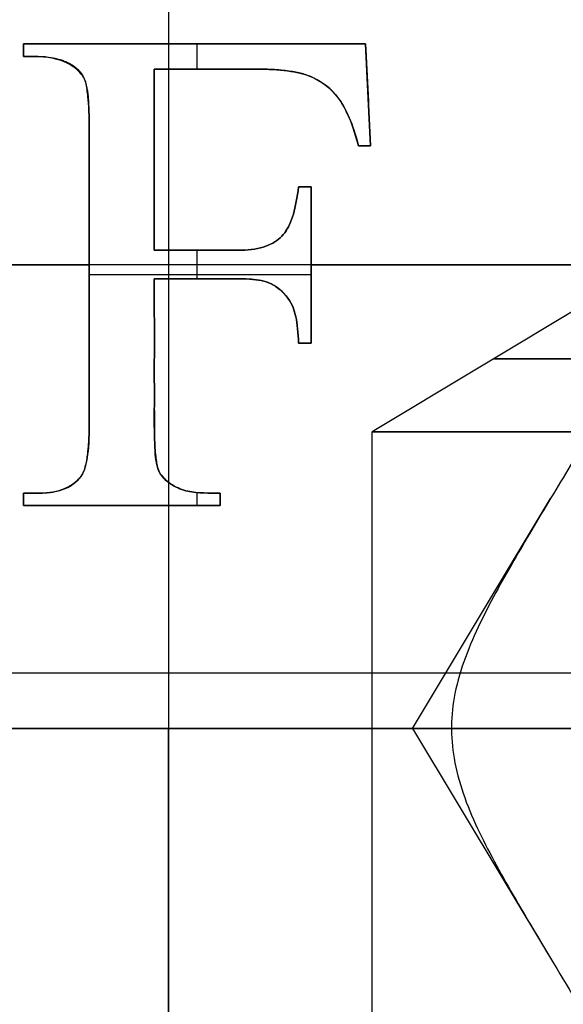
# Model space of a CAD drawing. Units: millimetres. Extents: x -195 to 74, y -92 to 81.
# Drawn here: x -2 to 5, y 56 to 69 of the extents above; entities that cross this region are included whole.
import ezdxf

# ---------------------------------------------------------------- set-up
doc = ezdxf.new("R2010")
doc.units = ezdxf.units.MM
doc.header["$MEASUREMENT"] = 0
doc.layers.add('Predefinito', color=7, linetype='Continuous', true_color=0x000000)

# ---------------------------------------------------------------- blocks, each defined once
blk = doc.blocks.new('10CI01260YY_00')
at = {"layer": 'Predefinito'}
for p, q in [((0, 68.5, 15.2), (0, 65.231, 15.2)), ((0, 68.5, -15.2), (0, 30.925, -15.2)), ((-1.956, 65.231, 15.074), (-1.956, 65.231, 16)), ((-1.956, 65.06, 15.074), (-1.956, 65.231, 15.074)), ((-1.956, 65.231, 16), (-1.956, 65.06, 16)), ((2.658, 65.231, 16), (-1.956, 65.231, 16)), ((-1.956, 65.06, 15.537), (-1.956, 65.231, 15.537)), ((-1.956, 65.231, 15.483), (2.658, 65.231, 15.483)), ((0.351, 65.231, 16), (0.351, 65.231, 15.196)), ((0.385, 64.89, 16), (0.385, 65.231, 16)), ((2.658, 65.231, 14.966), (2.658, 65.231, 16)), ((2.726, 63.855, 16), (2.658, 65.231, 16)), ((2.658, 65.231, 15.477), (2.726, 63.855, 15.477)), ((-1.956, 65.145, 16), (-1.956, 65.145, 15.074)), ((-1.956, 65.06, 15.074), (-1.956, 65.06, 16)), ((-1.511, 65.028, 15.126), (-1.511, 65.028, 16)), ((-1.304, 64.94, 15.145), (-1.304, 64.94, 16)), ((-0.191, 64.89, 15.199), (-0.191, 64.89, 16)), ((-0.191, 64.89, 15.199), (-0.191, 62.449, 15.199)), ((-0.191, 62.449, 16), (-0.191, 64.89, 16)), ((-0.191, 62.449, 15.599), (-0.191, 64.89, 15.599)), ((0, 64.89, 15.2), (0, 62.449, 15.2)), ((0.635, 64.89, 15.188), (0.635, 64.89, 16)), ((1.048, 64.89, 15.163), (1.048, 64.89, 16)), ((1.151, 64.89, 15.155), (1.151, 64.89, 16)), ((1.275, 64.889, 15.146), (1.275, 64.889, 16)), ((1.516, 64.876, 15.124), (1.516, 64.876, 16)), ((1.717, 64.848, 15.103), (1.717, 64.848, 16)), ((1.877, 64.805, 15.084), (1.877, 64.805, 16)), ((-1.146, 64.783, 15.156), (-1.146, 64.783, 16)), ((-1.101, 64.636, 15.162), (-1.101, 64.636, 16)), ((2.212, 64.593, 15.038), (2.212, 64.593, 16)), ((2.692, 64.543, 14.96), (2.692, 64.543, 16)), ((-1.077, 64.421, 15.163), (-1.077, 64.421, 16)), ((2.328, 64.447, 15.02), (2.328, 64.447, 16)), ((-1.071, 64.283, 15.163), (-1.071, 64.283, 16)), ((2.414, 64.289, 15.006), (2.414, 64.289, 16)), ((-1.069, 64.126, 15.163), (-1.069, 64.126, 16)), ((-1.069, 64.015, 15.162), (-1.069, 64.015, 16)), ((-1.069, 63.903, 15.162), (-1.069, 63.903, 16)), ((2.564, 63.855, 14.982), (2.564, 63.855, 16)), ((2.564, 63.855, 16), (2.726, 63.855, 16)), ((2.564, 63.855, 15.477), (2.726, 63.855, 15.477)), ((2.645, 63.855, 14.968), (2.645, 63.855, 16)), ((2.726, 63.855, 16), (2.726, 63.855, 14.954)), ((-0.191, 63.669, 15.199), (-0.191, 63.669, 16)), ((-1.069, 63.456, 15.162), (-1.069, 63.456, 16)), ((1.754, 63.304, 15.098), (1.754, 63.304, 16)), ((1.924, 63.304, 16), (1.754, 63.304, 16)), ((1.754, 63.304, 15.539), (1.924, 63.304, 15.539)), ((1.839, 63.304, 16), (1.839, 63.304, 15.088)), ((1.924, 63.304, 15.078), (1.924, 63.304, 16)), ((1.924, 63.304, 15.078), (1.924, 61.194, 15.078)), ((1.924, 61.194, 16), (1.924, 63.304, 16)), ((1.924, 61.194, 15.539), (1.924, 63.304, 15.539)), ((-1.069, 63.009, 15.162), (-1.069, 63.009, 16)), ((1.568, 62.683, 15.119), (1.568, 62.683, 16)), ((-0.191, 62.449, 15.199), (-0.191, 62.449, 16)), ((0.385, 62.063, 16), (0.385, 62.449, 16)), ((0.43, 62.449, 15.194), (0.43, 62.449, 16)), ((0.74, 62.449, 15.182), (0.74, 62.449, 16)), ((0.895, 62.449, 15.173), (0.895, 62.449, 16)), ((1.074, 62.454, 15.162), (1.074, 62.454, 16)), ((1.378, 62.53, 15.138), (1.378, 62.53, 16)), ((1.924, 62.249, 15.078), (1.924, 62.249, 16)), ((6.5, 62.253, -3.5), (2.75, 60, -3.5)), ((1.924, 62.117, 16), (-1.069, 62.117, 16)), ((-1.069, 62.115, 15.162), (-1.069, 62.115, 16)), ((-0.191, 62.063, 15.199), (-0.191, 62.063, 16)), ((0, 62.064, 15.2), (0, 59.316, 15.2)), ((0.439, 62.063, 15.194), (0.439, 62.063, 16)), ((0.753, 62.063, 15.182), (0.753, 62.063, 16)), ((0.911, 62.063, 15.172), (0.911, 62.063, 16)), ((1.095, 62.058, 15.161), (1.095, 62.058, 16)), ((1.384, 61.994, 15.137), (1.384, 61.994, 16)), ((1.611, 61.802, 15.114), (1.611, 61.802, 16)), ((1.681, 61.677, 15.107), (1.681, 61.677, 16)), ((1.719, 61.549, 15.102), (1.719, 61.549, 16)), ((-1.069, 61.221, 15.162), (-1.069, 61.221, 16)), ((-0.191, 61.182, 15.199), (-0.191, 61.182, 16)), ((1.754, 61.194, 15.098), (1.754, 61.194, 16)), ((1.754, 61.194, 16), (1.924, 61.194, 16)), ((1.754, 61.194, 15.539), (1.924, 61.194, 15.539)), ((1.839, 61.194, 15.088), (1.839, 61.194, 16)), ((1.924, 61.194, 15.078), (1.924, 61.194, 16)), ((-1.069, 60.774, 15.162), (-1.069, 60.774, 16)), ((-0.191, 60.741, 15.199), (-0.191, 60.741, 16)), ((-1.069, 60.327, 15.162), (-1.069, 60.327, 16)), ((-0.191, 60.3, 15.199), (-0.191, 60.3, 16)), ((-1.069, 60.215, 15.162), (-1.069, 60.215, 16)), ((-1.069, 60.103, 15.162), (-1.069, 60.103, 16)), ((-0.191, 60.069, 15.199), (-0.191, 60.069, 16)), ((-1.071, 59.941, 15.162), (-1.071, 59.941, 16)), ((2.75, 0, -3.5), (2.75, 60, -3.5)), ((-1.079, 59.797, 15.162), (-1.079, 59.797, 16)), ((-0.182, 59.785, 15.2), (-0.182, 59.785, 16)), ((-1.112, 59.57, 15.16), (-1.112, 59.57, 16)), ((-0.16, 59.58, 15.2), (-0.16, 59.58, 16)), ((-1.215, 59.357, 15.151), (-1.215, 59.357, 16)), ((-1.165, 59.421, 15.155), (-1.165, 59.421, 16)), ((-0.11, 59.434, 15.2), (-0.11, 59.434, 16)), ((-1.291, 59.291, 15.144), (-1.291, 59.291, 16)), ((0.054, 59.283, 15.199), (0.054, 59.283, 16)), ((-1.956, 59.174, 15.074), (-1.956, 59.174, 16)), ((-1.956, 59.004, 15.074), (-1.956, 59.174, 15.074)), ((-1.956, 59.174, 16), (-1.956, 59.004, 16)), ((-1.956, 59.004, 15.537), (-1.956, 59.174, 15.537)), ((-1.956, 59.089, 16), (-1.956, 59.089, 15.074)), ((-1.73, 59.174, 15.101), (-1.73, 59.174, 16)), ((-1.483, 59.204, 15.126), (-1.483, 59.204, 16)), ((0.261, 59.199, 15.196), (0.261, 59.199, 16)), ((0.385, 59.004, 16), (0.385, 59.178, 16)), ((0.696, 59.174, 15.184), (0.696, 59.174, 16)), ((0.696, 59.174, 15.184), (0.696, 59.004, 15.184)), ((0.696, 59.004, 16), (0.696, 59.174, 16)), ((0.696, 59.004, 15.592), (0.696, 59.174, 15.592)), ((0.696, 59.089, 15.184), (0.696, 59.089, 16)), ((3.292, 56), (5.153, 59.098)), ((-1.956, 59.004, 15.074), (-1.956, 59.004, 16)), ((-1.956, 59.004, 16), (0.696, 59.004, 16)), ((-1.956, 59.004, 15.537), (0.696, 59.004, 15.537)), ((-0.63, 59.004, 15.187), (-0.63, 59.004, 16)), ((0, 59.004, 15.2), (0, 30.925, 15.2)), ((0.696, 59.004, 15.184), (0.696, 59.004, 16)), ((3.292, 56), (5.153, 52.902)), ((3.292, 56), (3.818, 56, -0.875)), ((3.292, 56), (9, 56, 9.5))]:
    blk.add_line(p, q, dxfattribs=at)
at = {"layer": 'Predefinito', "extrusion": (6.15643e-15, 1, -1.44063e-16)}
blk.add_arc((0, 0, 65.231), 15.2, 82.6081, 100.0729, dxfattribs=at)
at = {"layer": 'Predefinito', "extrusion": (-2.81671e-12, 1, -1.59392e-11)}
blk.add_arc((0, 0, 63.855), 15.2, 99.713, 100.3303, dxfattribs=at)
at = {"layer": 'Predefinito', "extrusion": (3.55416e-12, 1, 2.91647e-11)}
for centre in [(0, 0, 63.304), (0, 0, 61.194)]:
    blk.add_arc(centre, 15.2, 96.6249, 97.2713, dxfattribs=at)
at = {"layer": 'Predefinito', "extrusion": (0, 1, 0)}
for start, end in [(236.9886, 0), (0, 87.3062)]:
    blk.add_arc((-6.5, -3.5, 60.984), 2.112, start, end, dxfattribs=at)
at = {"layer": 'Predefinito', "extrusion": (4.82171e-15, 1, 1.42751e-31)}
blk.add_arc((-6.5, -3.5, 60), 3.75, 0, 77.6394, dxfattribs=at)
at = {"layer": 'Predefinito', "extrusion": (2.21979e-15, 1, -6.97614e-16)}
blk.add_arc((-6.5, -3.5, 60), 3.75, 245.02, 360, dxfattribs=at)
at = {"layer": 'Predefinito', "extrusion": (5.08951e-15, 1, -1.22301e-13)}
blk.add_arc((0, 0, 59.004), 15.2, 82.6081, 92.626, dxfattribs=at)
at = {"layer": 'Predefinito'}
blk.add_open_spline([(2.658, 65.231, 14.966), (2.681, 64.772, 14.962), (2.703, 64.314, 14.958), (2.726, 63.855, 14.954)], degree=3, dxfattribs=at)
for points, knots in [([(-1.956, 59.174, 15.534), (-1.881, 59.174, 15.534), (-1.74, 59.168, 15.534), (-1.467, 59.194, 15.534), (-1.317, 59.265, 15.534), (-1.21, 59.358, 15.534), (-1.146, 59.442, 15.534), (-1.111, 59.552, 15.534), (-1.081, 59.749, 15.534), (-1.07, 59.933, 15.534), (-1.068, 60.119, 15.534), (-1.069, 60.211, 15.534), (-1.068, 60.443, 15.534), (-1.069, 60.772, 15.534), (-1.069, 61.371, 15.534), (-1.069, 62.115, 15.534), (-1.069, 62.859, 15.534), (-1.069, 63.457, 15.534), (-1.068, 63.787, 15.534), (-1.069, 64.018, 15.534), (-1.068, 64.112, 15.534), (-1.07, 64.291, 15.534), (-1.078, 64.468, 15.534), (-1.103, 64.654, 15.534), (-1.119, 64.772, 15.534), (-1.299, 64.957, 15.534), (-1.58, 65.065, 15.534), (-1.806, 65.06, 15.534), (-1.956, 65.06, 15.534)], [0, 0, 0, 0, 0.224343, 0.448686, 0.673029, 0.785201, 0.897372, 1.121715, 1.346058, 1.45823, 1.570401, 1.682573, 1.794744, 2.24343, 2.692116, 3.589489, 4.486861, 4.935547, 5.384233, 5.496405, 5.608576, 5.720748, 5.832919, 6.057262, 6.281605, 6.505948, 6.730291, 7.178977, 7.178977, 7.178977, 7.178977]), ([(-1.956, 59.174, 15.074), (-1.84, 59.174, 15.089), (-1.707, 59.171, 15.104), (-1.572, 59.183, 15.119), (-1.537, 59.191, 15.122), (-1.445, 59.213, 15.131), (-1.409, 59.228, 15.135), (-1.31, 59.274, 15.144), (-1.268, 59.305, 15.147), (-1.168, 59.398, 15.155), (-1.141, 59.459, 15.157), (-1.104, 59.583, 15.16), (-1.096, 59.645, 15.16), (-1.081, 59.768, 15.161), (-1.076, 59.83, 15.162), (-1.061, 60.139, 15.163), (-1.069, 60.386, 15.162), (-1.071, 61.127, 15.162), (-1.069, 61.621, 15.162), (-1.069, 62.609, 15.162), (-1.07, 63.103, 15.162), (-1.069, 63.844, 15.162), (-1.063, 64.091, 15.163), (-1.075, 64.4, 15.162), (-1.079, 64.462, 15.162), (-1.092, 64.586, 15.161), (-1.098, 64.648, 15.16), (-1.135, 64.771, 15.158), (-1.163, 64.833, 15.156), (-1.27, 64.926, 15.147), (-1.315, 64.957, 15.143), (-1.422, 65.002, 15.133), (-1.464, 65.018, 15.129), (-1.56, 65.04, 15.12), (-1.599, 65.048, 15.116), (-1.729, 65.06, 15.101), (-1.849, 65.06, 15.087), (-1.956, 65.06, 15.074)], [-0.007049033, -0.007049033, -0.007049033, -0.007049033, -0.00702149, -0.00702149, -0.006993947, -0.006993947, -0.00693886, -0.00693886, -0.006828688, -0.006828688, -0.006608343, -0.006608343, -0.006387998, -0.006387998, -0.006167653, -0.006167653, -0.005286834, -0.005286834, -0.003525196, -0.003525196, -0.001763558, -0.001763558, -0.000882739, -0.000882739, -0.000662055, -0.000662055, -0.00044137, -0.00044137, -0.000220685, -0.000220685, -0.000110342, -0.000110342, -0.000055171, -0.000055171, -0.000027586, -0.000027586, 0, 0, 0, 0]), ([(-1.956, 65.06, 16), (-1.884, 65.06, 16), (-1.812, 65.06, 16), (-1.741, 65.06, 16), (-1.588, 65.06, 16), (-1.452, 65.02, 16), (-1.319, 64.948, 16), (-1.221, 64.895, 16), (-1.162, 64.828, 16), (-1.131, 64.751, 16), (-1.091, 64.653, 16), (-1.069, 64.442, 16), (-1.069, 64.129, 16), (-1.069, 62.786, 16), (-1.069, 61.444, 16), (-1.069, 60.101, 16), (-1.069, 59.73, 16), (-1.107, 59.494, 16), (-1.181, 59.398, 16), (-1.297, 59.246, 16), (-1.481, 59.174, 16), (-1.741, 59.174, 16), (-1.812, 59.174, 16), (-1.884, 59.174, 16), (-1.956, 59.174, 16)], [-0.7099791, -0.7099791, -0.7099791, -0.7099791, -0.7035055, -0.7035055, -0.7035055, -0.6902262, -0.6902262, -0.6902262, -0.6818461, -0.6818461, -0.6818461, -0.6629092, -0.6629092, -0.6629092, -0.5415674, -0.5415674, -0.5415674, -0.5198365, -0.5198365, -0.5198365, -0.5009656, -0.5009656, -0.5009656, -0.4944861, -0.4944861, -0.4944861, -0.4944861]), ([(2.564, 63.855, 14.982), (2.52, 64.026, 14.99), (2.467, 64.173, 14.997), (2.36, 64.405, 15.014), (2.306, 64.501, 15.025), (2.118, 64.686, 15.052), (1.985, 64.764, 15.07), (1.824, 64.826, 15.09), (1.776, 64.837, 15.097), (1.661, 64.859, 15.11), (1.593, 64.869, 15.117), (1.369, 64.891, 15.139), (1.182, 64.89, 15.153), (0.918, 64.89, 15.174), (0.777, 64.89, 15.182), (0.358, 64.89, 15.199), (0.086, 64.89, 15.202), (-0.191, 64.89, 15.199)], [-0.00330658, -0.00330658, -0.00330658, -0.00330658, -0.002893686, -0.002893686, -0.002480819, -0.002480819, -0.002068248, -0.002068248, -0.001861997, -0.001861997, -0.001655745, -0.001655745, -0.001242408, -0.001242408, -0.000828372, -0.000828372, 0, 0, 0, 0]), ([(-0.191, 64.89, 16), (0.268, 64.89, 16), (0.726, 64.89, 16), (1.185, 64.89, 16), (1.507, 64.89, 16), (1.749, 64.857, 16), (1.901, 64.796, 16), (2.058, 64.733, 16), (2.19, 64.636, 16), (2.291, 64.5, 16), (2.394, 64.362, 16), (2.488, 64.147, 16), (2.564, 63.855, 16)], [-1, -1, -1, -1, -0.95856189, -0.95856189, -0.95856189, -0.93666134, -0.93666134, -0.93666134, -0.92172623, -0.92172623, -0.92172623, -0.90049729, -0.90049729, -0.90049729, -0.90049729]), ([(2.564, 63.855, 15.488), (2.52, 64.026, 15.488), (2.441, 64.247, 15.488), (2.333, 64.447, 15.488), (2.184, 64.647, 15.488), (1.918, 64.804, 15.488), (1.728, 64.849, 15.488), (1.523, 64.879, 15.488), (1.319, 64.89, 15.488), (1.145, 64.89, 15.488), (0.951, 64.89, 15.488), (0.492, 64.89, 15.488), (0.085, 64.89, 15.488), (-0.191, 64.89, 15.488)], [0, 0, 0, 0, 0.414091, 0.621136, 0.828181, 1.242272, 1.449317, 1.656362, 1.863408, 1.96693, 2.070453, 2.484544, 3.312725, 3.312725, 3.312725, 3.312725]), ([(-0.191, 62.449, 15.199), (0, 62.449, 15.201), (0.213, 62.449, 15.2), (0.536, 62.449, 15.191), (0.642, 62.449, 15.187), (0.845, 62.449, 15.177), (0.961, 62.445, 15.17), (1.193, 62.464, 15.154), (1.297, 62.491, 15.146), (1.46, 62.568, 15.131), (1.519, 62.617, 15.124), (1.665, 62.815, 15.108), (1.72, 63.015, 15.102), (1.754, 63.304, 15.098)], [-0.002480971, -0.002480971, -0.002480971, -0.002480971, -0.001886814, -0.001886814, -0.001597807, -0.001597807, -0.001290366, -0.001290366, -0.000967751, -0.000967751, -0.000645138, -0.000645138, 0, 0, 0, 0]), ([(1.754, 63.304, 16), (1.72, 63.015, 16), (1.638, 62.715, 16), (1.4, 62.519, 16), (1.141, 62.45, 16), (0.888, 62.448, 16), (0.692, 62.449, 16), (0.323, 62.449, 16), (0.016, 62.449, 16), (-0.191, 62.449, 16)], [-0.14833602, -0.14833602, -0.14833602, -0.14833602, -0.1296442, -0.12029829, -0.11095237, -0.10627942, -0.10160646, -0.09226055, -0.07356873, -0.07356873, -0.07356873, -0.07356873]), ([(-0.191, 62.449, 15.547), (0.016, 62.449, 15.547), (0.323, 62.449, 15.547), (0.692, 62.449, 15.547), (0.888, 62.448, 15.547), (1.141, 62.45, 15.547), (1.4, 62.519, 15.547), (1.638, 62.715, 15.547), (1.72, 63.015, 15.547), (1.754, 63.304, 15.547)], [0, 0, 0, 0, 0.62757, 0.941355, 1.098247, 1.25514, 1.568925, 1.88271, 2.51028, 2.51028, 2.51028, 2.51028]), ([(-0.191, 62.063, 15.199), (-0.191, 61.578, 15.199), (-0.192, 61.093, 15.199), (-0.191, 60.366, 15.199), (-0.19, 60.123, 15.199), (-0.185, 59.759, 15.199), (-0.189, 59.638, 15.199), (-0.128, 59.456, 15.199), (-0.096, 59.395, 15.2), (0.012, 59.304, 15.2), (0.056, 59.274, 15.2), (0.16, 59.229, 15.199), (0.198, 59.214, 15.199), (0.292, 59.192, 15.197), (0.329, 59.185, 15.197), (0.459, 59.173, 15.193), (0.588, 59.174, 15.189), (0.696, 59.174, 15.184)], [-0.003486202, -0.003486202, -0.003486202, -0.003486202, -0.001743707, -0.001743707, -0.000872459, -0.000872459, -0.000436822, -0.000436822, -0.000218411, -0.000218411, -0.000109205, -0.000109205, -0.000054603, -0.000054603, -0.000027301, -0.000027301, 0, 0, 0, 0]), ([(1.754, 61.194, 15.098), (1.751, 61.335, 15.099), (1.738, 61.456, 15.1), (1.709, 61.596, 15.103), (1.698, 61.636, 15.105), (1.664, 61.718, 15.109), (1.65, 61.748, 15.11), (1.599, 61.819, 15.116), (1.573, 61.853, 15.119), (1.493, 61.927, 15.127), (1.439, 61.966, 15.132), (1.28, 62.045, 15.146), (1.159, 62.055, 15.156), (0.993, 62.064, 15.168), (0.968, 62.063, 15.169), (0.854, 62.064, 15.176), (0.805, 62.064, 15.179), (0.655, 62.063, 15.187), (0.547, 62.063, 15.191), (0.219, 62.064, 15.2), (0.004, 62.063, 15.201), (-0.191, 62.063, 15.199)], [-0.002525039, -0.002525039, -0.002525039, -0.002525039, -0.002123619, -0.002123619, -0.001923642, -0.001923642, -0.001723665, -0.001723665, -0.001662233, -0.001662233, -0.0016008, -0.0016008, -0.001485106, -0.001485106, -0.001297065, -0.001297065, -0.001109024, -0.001109024, -0.000745507, -0.000745507, 0, 0, 0, 0]), ([(-0.191, 62.063, 16), (0.019, 62.063, 16), (0.33, 62.064, 16), (0.706, 62.063, 16), (0.901, 62.064, 16), (1.171, 62.059, 16), (1.384, 62.02, 16), (1.595, 61.848, 16), (1.686, 61.675, 16), (1.731, 61.516, 16), (1.751, 61.335, 16), (1.754, 61.194, 16)], [-0.29803535, -0.29803535, -0.29803535, -0.29803535, -0.2790702, -0.26958762, -0.26484633, -0.26010504, -0.25062246, -0.24113988, -0.23639859, -0.2316573, -0.22217473, -0.22217473, -0.22217473, -0.22217473]), ([(1.754, 61.194, 15.547), (1.751, 61.335, 15.547), (1.731, 61.516, 15.547), (1.686, 61.675, 15.547), (1.595, 61.848, 15.547), (1.384, 62.02, 15.547), (1.171, 62.059, 15.547), (0.901, 62.064, 15.547), (0.706, 62.063, 15.547), (0.33, 62.064, 15.547), (0.019, 62.063, 15.547), (-0.191, 62.063, 15.547)], [0, 0, 0, 0, 0.31676, 0.47514, 0.63352, 0.95028, 1.26704, 1.42542, 1.5838, 1.90056, 2.53408, 2.53408, 2.53408, 2.53408]), ([(0.696, 59.174, 16), (0.55, 59.174, 16), (0.329, 59.164, 16), (0.05, 59.266, 16), (-0.138, 59.443, 16), (-0.158, 59.568, 16), (-0.186, 59.764, 16), (-0.192, 60.088, 16), (-0.19, 60.369, 16), (-0.191, 60.743, 16), (-0.19, 61.328, 16), (-0.191, 61.77, 16), (-0.191, 62.063, 16)], [-0.4043138, -0.4043138, -0.4043138, -0.4043138, -0.391029, -0.3843866, -0.3777442, -0.3711018, -0.3644594, -0.357817, -0.3511746, -0.3378898, -0.324605, -0.2980354, -0.2980354, -0.2980354, -0.2980354]), ([(-0.191, 62.063, 15.59), (-0.191, 61.77, 15.59), (-0.19, 61.328, 15.59), (-0.191, 60.743, 15.59), (-0.19, 60.369, 15.59), (-0.192, 60.088, 15.59), (-0.186, 59.764, 15.59), (-0.158, 59.568, 15.59), (-0.138, 59.443, 15.59), (0.05, 59.266, 15.59), (0.329, 59.164, 15.59), (0.55, 59.174, 15.59), (0.696, 59.174, 15.59)], [0, 0, 0, 0, 0.886691, 1.330036, 1.773381, 1.995054, 2.216726, 2.438399, 2.660072, 2.881744, 3.103417, 3.546762, 3.546762, 3.546762, 3.546762]), ([(5.697, 60, 0.163), (5.542, 59.742, 0.129), (5.367, 59.453, 0.08), (5.018, 58.874, -0.05), (4.844, 58.583, -0.131), (4.532, 58.045, -0.303), (4.358, 57.741, -0.413), (4.058, 57.118, -0.652), (3.931, 56.801, -0.768), (3.805, 56.173, -0.884), (3.803, 55.893, -0.891), (3.908, 55.279, -0.793), (4.019, 54.972, -0.682), (4.304, 54.365, -0.455), (4.475, 54.055, -0.338), (4.828, 53.444, -0.135), (5.007, 53.145, -0.056), (5.153, 52.902)], [0.001568692, 0.001568692, 0.001568692, 0.001568692, 0.002641818, 0.002641818, 0.003710756, 0.003710756, 0.004800073, 0.004800073, 0.005848037, 0.005848037, 0.006802931, 0.006802931, 0.00783215, 0.00783215, 0.008740106, 0.008740106, 0.009651616, 0.009651616, 0.009651616, 0.009651616]), ([(5.153, 52.902), (5.602, 52.156, 0.173), (6.051, 51.415, 0.25), (6.949, 49.919, 0.25), (7.398, 49.167, 0.173), (7.846, 48.42)], [0.009651616, 0.009651616, 0.009651616, 0.009651616, 0.012289879, 0.012289879, 0.014927927, 0.014927927, 0.014927927, 0.014927927])]:
    blk.add_open_spline(points, degree=3, knots=knots, dxfattribs=at)
blk = doc.blocks.new('10CI01260YY')
at = {"layer": 'Predefinito'}
blk.add_blockref('10CI01260YY_00', (0, 0), dxfattribs=at)
blk = doc.blocks.new('10PB00460YY')
at = {"layer": 'Predefinito', "color": 254, "true_color": 0xcccccc}
for p, q in [((0, 72, 15.2), (0, 68.731, 15.2)), ((0, 72, -15.2), (0, 59.5, -15.2)), ((-1.956, 68.56, 16), (-1.956, 68.731, 16)), ((-1.956, 68.731, 16), (2.658, 68.731, 16)), ((-1.956, 68.731, 16), (-1.956, 68.731, 15.074)), ((-1.956, 68.56, 15.074), (-1.956, 68.731, 15.074)), ((-1.956, 68.731, 15.483), (2.658, 68.731, 15.483)), ((-1.956, 68.56, 15.537), (-1.956, 68.731, 15.537)), ((-1.956, 68.645, 16), (-1.956, 68.645, 15.074)), ((0.351, 68.731, 16), (0.351, 68.731, 15.196)), ((0.385, 68.39, 16), (0.385, 68.731, 16)), ((2.658, 68.731, 16), (2.726, 67.355, 16)), ((2.658, 68.731, 14.966), (2.658, 68.731, 16)), ((2.658, 68.731, 15.477), (2.726, 67.355, 15.477)), ((-1.956, 68.56, 16), (-1.956, 68.56, 15.074)), ((-1.511, 68.528, 15.126), (-1.511, 68.528, 16)), ((-1.304, 68.44, 15.145), (-1.304, 68.44, 16)), ((-0.191, 68.39, 16), (-0.191, 65.949, 16)), ((-0.191, 68.39, 16), (-0.191, 68.39, 15.199)), ((-0.191, 68.39, 15.199), (-0.191, 65.949, 15.199)), ((-0.191, 65.949, 15.599), (-0.191, 68.39, 15.599)), ((0, 68.39, 15.2), (0, 65.949, 15.2)), ((0.635, 68.39, 15.188), (0.635, 68.39, 16)), ((1.048, 68.39, 15.163), (1.048, 68.39, 16)), ((1.151, 68.39, 15.155), (1.151, 68.39, 16)), ((1.275, 68.389, 15.146), (1.275, 68.389, 16)), ((-1.146, 68.283, 15.156), (-1.146, 68.283, 16)), ((1.516, 68.376, 15.124), (1.516, 68.376, 16)), ((1.717, 68.348, 15.103), (1.717, 68.348, 16)), ((1.877, 68.305, 15.084), (1.877, 68.305, 16)), ((-1.101, 68.136, 15.162), (-1.101, 68.136, 16)), ((2.212, 68.093, 15.038), (2.212, 68.093, 16)), ((2.692, 68.043, 14.96), (2.692, 68.043, 16)), ((-1.077, 67.921, 15.163), (-1.077, 67.921, 16)), ((2.328, 67.947, 15.02), (2.328, 67.947, 16)), ((-1.071, 67.783, 15.163), (-1.071, 67.783, 16)), ((2.414, 67.789, 15.006), (2.414, 67.789, 16)), ((-1.069, 67.626, 15.163), (-1.069, 67.626, 16)), ((-1.069, 67.515, 15.162), (-1.069, 67.515, 16)), ((-1.069, 67.403, 15.162), (-1.069, 67.403, 16)), ((2.726, 67.355, 16), (2.564, 67.355, 16)), ((2.564, 67.355, 14.982), (2.564, 67.355, 16)), ((2.564, 67.355, 15.477), (2.726, 67.355, 15.477)), ((2.645, 67.355, 14.968), (2.645, 67.355, 16)), ((2.726, 67.355, 16), (2.726, 67.355, 14.954)), ((-0.191, 67.169, 15.199), (-0.191, 67.169, 16)), ((-1.069, 66.956, 15.162), (-1.069, 66.956, 16)), ((1.754, 66.804, 16), (1.924, 66.804, 16)), ((1.754, 66.804, 16), (1.754, 66.804, 15.098)), ((1.754, 66.804, 15.539), (1.924, 66.804, 15.539)), ((1.839, 66.804, 16), (1.839, 66.804, 15.088)), ((1.924, 66.804, 16), (1.924, 64.694, 16)), ((1.924, 66.804, 16), (1.924, 66.804, 15.078)), ((1.924, 66.804, 15.078), (1.924, 64.694, 15.078)), ((1.924, 64.694, 15.539), (1.924, 66.804, 15.539)), ((-1.069, 66.509, 15.162), (-1.069, 66.509, 16)), ((1.568, 66.183, 15.119), (1.568, 66.183, 16)), ((1.378, 66.03, 15.138), (1.378, 66.03, 16)), ((-0.191, 65.949, 15.199), (-0.191, 65.949, 16)), ((0.385, 65.563, 16), (0.385, 65.949, 16)), ((0.43, 65.949, 15.194), (0.43, 65.949, 16)), ((0.74, 65.949, 15.182), (0.74, 65.949, 16)), ((0.895, 65.949, 15.173), (0.895, 65.949, 16)), ((1.074, 65.954, 15.162), (1.074, 65.954, 16)), ((1.924, 65.749, 15.078), (1.924, 65.749, 16)), ((1.924, 65.617, 16), (-1.069, 65.617, 16)), ((-1.069, 65.615, 15.162), (-1.069, 65.615, 16)), ((-0.191, 65.563, 16), (-0.191, 65.563, 15.199)), ((0, 65.564, 15.2), (0, 62.816, 15.2)), ((0.439, 65.563, 15.194), (0.439, 65.563, 16)), ((0.753, 65.563, 15.182), (0.753, 65.563, 16)), ((0.911, 65.563, 15.172), (0.911, 65.563, 16)), ((1.095, 65.558, 15.161), (1.095, 65.558, 16)), ((1.384, 65.494, 15.137), (1.384, 65.494, 16)), ((1.611, 65.302, 15.114), (1.611, 65.302, 16)), ((1.681, 65.177, 15.107), (1.681, 65.177, 16)), ((1.719, 65.049, 15.102), (1.719, 65.049, 16)), ((-1.069, 64.721, 15.162), (-1.069, 64.721, 16)), ((-0.191, 64.682, 15.199), (-0.191, 64.682, 16)), ((1.924, 64.694, 16), (1.754, 64.694, 16)), ((1.754, 64.694, 15.098), (1.754, 64.694, 16)), ((1.754, 64.694, 15.539), (1.924, 64.694, 15.539)), ((1.839, 64.694, 15.088), (1.839, 64.694, 16)), ((1.924, 64.694, 16), (1.924, 64.694, 15.078)), ((-1.069, 64.274, 15.162), (-1.069, 64.274, 16)), ((-0.191, 64.241, 15.199), (-0.191, 64.241, 16)), ((-1.069, 63.827, 15.162), (-1.069, 63.827, 16)), ((-0.191, 63.8, 15.199), (-0.191, 63.8, 16)), ((-1.069, 63.715, 15.162), (-1.069, 63.715, 16)), ((-1.069, 63.603, 15.162), (-1.069, 63.603, 16)), ((-0.191, 63.569, 15.199), (-0.191, 63.569, 16)), ((-1.071, 63.441, 15.162), (-1.071, 63.441, 16)), ((-1.079, 63.297, 15.162), (-1.079, 63.297, 16)), ((-0.182, 63.285, 15.2), (-0.182, 63.285, 16)), ((-1.112, 63.07, 15.16), (-1.112, 63.07, 16)), ((-0.16, 63.08, 15.2), (-0.16, 63.08, 16)), ((-1.215, 62.857, 15.151), (-1.215, 62.857, 16)), ((-1.165, 62.921, 15.155), (-1.165, 62.921, 16)), ((-0.11, 62.934, 15.2), (-0.11, 62.934, 16)), ((-1.956, 62.504, 16), (-1.956, 62.674, 16)), ((-1.956, 62.674, 15.074), (-1.956, 62.674, 16)), ((-1.956, 62.504, 15.074), (-1.956, 62.674, 15.074)), ((-1.956, 62.504, 15.537), (-1.956, 62.674, 15.537)), ((-1.73, 62.674, 15.101), (-1.73, 62.674, 16)), ((-1.483, 62.704, 15.126), (-1.483, 62.704, 16)), ((-1.291, 62.791, 15.144), (-1.291, 62.791, 16)), ((0.054, 62.783, 15.199), (0.054, 62.783, 16)), ((0.261, 62.699, 15.196), (0.261, 62.699, 16)), ((0.385, 62.504, 16), (0.385, 62.678, 16)), ((0.696, 62.674, 16), (0.696, 62.504, 16)), ((0.696, 62.674, 16), (0.696, 62.674, 15.184)), ((0.696, 62.674, 15.184), (0.696, 62.504, 15.184)), ((0.696, 62.504, 15.592), (0.696, 62.674, 15.592)), ((-1.956, 62.589, 16), (-1.956, 62.589, 15.074)), ((0.696, 62.589, 15.184), (0.696, 62.589, 16)), ((0.696, 62.504, 16), (-1.956, 62.504, 16)), ((-1.956, 62.504, 16), (-1.956, 62.504, 15.074)), ((-1.956, 62.504, 15.537), (0.696, 62.504, 15.537)), ((-0.63, 62.504, 15.187), (-0.63, 62.504, 16)), ((0, 62.504, 15.2), (0, 59.5, 15.2)), ((0.696, 62.504, 16), (0.696, 62.504, 15.184)), ((-145, 60.25, 39), (35, 60.25, 39)), ((-145, 60.25, -37), (35, 60.25, -37)), ((-4.182, 59.5, -15.651), (4.182, 59.5, -15.651)), ((0, 46, 16.2), (0, 59.5, 16.2)), ((0, 46, -16.2), (0, 59.5, -16.2))]:
    blk.add_line(p, q, dxfattribs=at)
at = {"layer": 'Predefinito', "color": 254, "true_color": 0xcccccc, "extrusion": (6.15643e-15, 1, -1.44063e-16)}
blk.add_arc((0, 0, 68.731), 15.2, 82.6081, 100.0729, dxfattribs=at)
at = {"layer": 'Predefinito', "color": 254, "true_color": 0xcccccc, "extrusion": (-8.30185e-12, 1, -4.74771e-11)}
blk.add_arc((0, 0, 67.355), 15.2, 99.713, 100.3303, dxfattribs=at)
at = {"layer": 'Predefinito', "color": 254, "true_color": 0xcccccc, "extrusion": (0, 1, 0)}
for centre, start, end in [((0, 0, 66.804), 96.6249, 97.2713), ((0, 0, 64.694), 96.6249, 97.2713), ((0, 0, 62.504), 82.6081, 92.626)]:
    blk.add_arc(centre, 15.2, start, end, dxfattribs=at)
at = {"layer": 'Predefinito', "color": 254, "true_color": 0xcccccc, "extrusion": (6.12303e-17, 1, 0)}
for start, end in [(7.7425, 85.9686), (240.3067, 337.8635), (97.2713, 119.6893)]:
    blk.add_arc((0, 0, 65.75), 15.2, start, end, dxfattribs=at)
at = {"layer": 'Predefinito', "color": 254, "true_color": 0xcccccc, "extrusion": (-4.91105e-12, 1, -2.00705e-12)}
blk.add_arc((0, 0, 59.5), 15.2, 24.6201, 110.9221, dxfattribs=at)
at = {"layer": 'Predefinito', "color": 254, "true_color": 0xcccccc, "extrusion": (1.51814e-15, 1, 1.15076e-14)}
blk.add_arc((0, 0, 59.5), 16.2, 247.8086, 307.222, dxfattribs=at)
at = {"layer": 'Predefinito', "color": 254, "true_color": 0xcccccc, "extrusion": (-2.51005e-08, 1, 3.95999e-09)}
blk.add_arc((0, 0, 59.5), 15.2, 249.0779, 308.8529, dxfattribs=at)
at = {"layer": 'Predefinito', "color": 254, "true_color": 0xcccccc, "extrusion": (-1.56869e-19, 1, -3.00553e-14)}
blk.add_arc((0, 0, 59.5), 16.2, 70.8062, 109.1944, dxfattribs=at)
at = {"layer": 'Predefinito', "color": 254, "true_color": 0xcccccc}
blk.add_open_spline([(2.658, 68.731, 14.966), (2.681, 68.272, 14.962), (2.703, 67.814, 14.958), (2.726, 67.355, 14.954)], degree=3, dxfattribs=at)
for points, knots in [([(-1.956, 62.674, 16), (-1.881, 62.674, 16), (-1.74, 62.668, 16), (-1.467, 62.694, 16), (-1.317, 62.765, 16), (-1.21, 62.858, 16), (-1.146, 62.942, 16), (-1.111, 63.052, 16), (-1.081, 63.249, 16), (-1.07, 63.433, 16), (-1.068, 63.619, 16), (-1.069, 63.711, 16), (-1.068, 63.943, 16), (-1.069, 64.272, 16), (-1.069, 64.871, 16), (-1.069, 65.615, 16), (-1.069, 66.359, 16), (-1.069, 66.957, 16), (-1.068, 67.287, 16), (-1.069, 67.518, 16), (-1.068, 67.612, 16), (-1.07, 67.791, 16), (-1.078, 67.968, 16), (-1.103, 68.154, 16), (-1.119, 68.272, 16), (-1.299, 68.457, 16), (-1.58, 68.565, 16), (-1.806, 68.56, 16), (-1.956, 68.56, 16)], [0.4944861, 0.4944861, 0.4944861, 0.4944861, 0.5012203, 0.5079544, 0.5146886, 0.5180557, 0.5214227, 0.5281569, 0.5348911, 0.5382581, 0.5416252, 0.5449923, 0.5483594, 0.5618277, 0.575296, 0.6022326, 0.6291692, 0.6426375, 0.6561059, 0.6594729, 0.66284, 0.6662071, 0.6695742, 0.6763083, 0.6830425, 0.6897766, 0.6965108, 0.7099791, 0.7099791, 0.7099791, 0.7099791]), ([(-1.956, 62.674, 15.534), (-1.881, 62.674, 15.534), (-1.74, 62.668, 15.534), (-1.467, 62.694, 15.534), (-1.317, 62.765, 15.534), (-1.21, 62.858, 15.534), (-1.146, 62.942, 15.534), (-1.111, 63.052, 15.534), (-1.081, 63.249, 15.534), (-1.07, 63.433, 15.534), (-1.068, 63.619, 15.534), (-1.069, 63.711, 15.534), (-1.068, 63.943, 15.534), (-1.069, 64.272, 15.534), (-1.069, 64.871, 15.534), (-1.069, 65.615, 15.534), (-1.069, 66.359, 15.534), (-1.069, 66.957, 15.534), (-1.068, 67.287, 15.534), (-1.069, 67.518, 15.534), (-1.068, 67.612, 15.534), (-1.07, 67.791, 15.534), (-1.078, 67.968, 15.534), (-1.103, 68.154, 15.534), (-1.119, 68.272, 15.534), (-1.299, 68.457, 15.534), (-1.58, 68.565, 15.534), (-1.806, 68.56, 15.534), (-1.956, 68.56, 15.534)], [0, 0, 0, 0, 0.224343, 0.448686, 0.673029, 0.785201, 0.897372, 1.121715, 1.346058, 1.45823, 1.570401, 1.682573, 1.794744, 2.24343, 2.692116, 3.589489, 4.486861, 4.935547, 5.384233, 5.496405, 5.608576, 5.720748, 5.832919, 6.057262, 6.281605, 6.505948, 6.730291, 7.178977, 7.178977, 7.178977, 7.178977]), ([(-1.956, 62.674, 15.074), (-1.84, 62.674, 15.089), (-1.707, 62.671, 15.104), (-1.572, 62.683, 15.119), (-1.537, 62.691, 15.122), (-1.445, 62.713, 15.131), (-1.409, 62.728, 15.135), (-1.31, 62.774, 15.144), (-1.268, 62.805, 15.147), (-1.168, 62.898, 15.155), (-1.141, 62.959, 15.157), (-1.104, 63.083, 15.16), (-1.096, 63.145, 15.16), (-1.081, 63.268, 15.161), (-1.076, 63.33, 15.162), (-1.061, 63.639, 15.163), (-1.069, 63.886, 15.162), (-1.071, 64.627, 15.162), (-1.069, 65.121, 15.162), (-1.069, 66.109, 15.162), (-1.07, 66.603, 15.162), (-1.069, 67.344, 15.162), (-1.063, 67.591, 15.163), (-1.075, 67.9, 15.162), (-1.079, 67.962, 15.162), (-1.092, 68.086, 15.161), (-1.098, 68.148, 15.16), (-1.135, 68.271, 15.158), (-1.163, 68.333, 15.156), (-1.27, 68.426, 15.147), (-1.315, 68.457, 15.143), (-1.422, 68.502, 15.133), (-1.464, 68.518, 15.129), (-1.56, 68.54, 15.12), (-1.599, 68.548, 15.116), (-1.729, 68.56, 15.101), (-1.849, 68.56, 15.087), (-1.956, 68.56, 15.074)], [-0.007049033, -0.007049033, -0.007049033, -0.007049033, -0.00702149, -0.00702149, -0.006993947, -0.006993947, -0.00693886, -0.00693886, -0.006828688, -0.006828688, -0.006608343, -0.006608343, -0.006387998, -0.006387998, -0.006167653, -0.006167653, -0.005286834, -0.005286834, -0.003525196, -0.003525196, -0.001763558, -0.001763558, -0.000882739, -0.000882739, -0.000662055, -0.000662055, -0.00044137, -0.00044137, -0.000220685, -0.000220685, -0.000110342, -0.000110342, -0.000055171, -0.000055171, -0.000027586, -0.000027586, 0, 0, 0, 0]), ([(2.564, 67.355, 14.982), (2.52, 67.526, 14.99), (2.467, 67.673, 14.997), (2.36, 67.905, 15.014), (2.306, 68.001, 15.025), (2.118, 68.186, 15.052), (1.985, 68.264, 15.07), (1.824, 68.326, 15.09), (1.776, 68.337, 15.097), (1.661, 68.359, 15.11), (1.593, 68.369, 15.117), (1.369, 68.391, 15.139), (1.182, 68.39, 15.153), (0.918, 68.39, 15.174), (0.777, 68.39, 15.182), (0.358, 68.39, 15.199), (0.086, 68.39, 15.202), (-0.191, 68.39, 15.199)], [-0.00330658, -0.00330658, -0.00330658, -0.00330658, -0.002893686, -0.002893686, -0.002480819, -0.002480819, -0.002068248, -0.002068248, -0.001861997, -0.001861997, -0.001655745, -0.001655745, -0.001242408, -0.001242408, -0.000828372, -0.000828372, 0, 0, 0, 0]), ([(2.564, 67.355, 16), (2.52, 67.526, 16), (2.441, 67.747, 16), (2.333, 67.947, 16), (2.184, 68.147, 16), (1.918, 68.304, 16), (1.728, 68.349, 16), (1.523, 68.379, 16), (1.319, 68.39, 16), (1.145, 68.39, 16), (0.951, 68.39, 16), (0.492, 68.39, 16), (0.085, 68.39, 16), (-0.191, 68.39, 16)], [0.90049729, 0.90049729, 0.90049729, 0.90049729, 0.91293513, 0.91915405, 0.92537297, 0.93781081, 0.94402973, 0.95024865, 0.95646757, 0.95957703, 0.96268649, 0.97512433, 1, 1, 1, 1]), ([(2.564, 67.355, 15.488), (2.52, 67.526, 15.488), (2.441, 67.747, 15.488), (2.333, 67.947, 15.488), (2.184, 68.147, 15.488), (1.918, 68.304, 15.488), (1.728, 68.349, 15.488), (1.523, 68.379, 15.488), (1.319, 68.39, 15.488), (1.145, 68.39, 15.488), (0.951, 68.39, 15.488), (0.492, 68.39, 15.488), (0.085, 68.39, 15.488), (-0.191, 68.39, 15.488)], [0, 0, 0, 0, 0.414091, 0.621136, 0.828181, 1.242272, 1.449317, 1.656362, 1.863408, 1.96693, 2.070453, 2.484544, 3.312725, 3.312725, 3.312725, 3.312725]), ([(-0.191, 65.949, 16), (0.016, 65.949, 16), (0.323, 65.949, 16), (0.692, 65.949, 16), (0.888, 65.948, 16), (1.141, 65.95, 16), (1.4, 66.019, 16), (1.638, 66.215, 16), (1.72, 66.515, 16), (1.754, 66.804, 16)], [0.07356873, 0.07356873, 0.07356873, 0.07356873, 0.09226055, 0.10160646, 0.10627942, 0.11095237, 0.12029829, 0.1296442, 0.14833602, 0.14833602, 0.14833602, 0.14833602]), ([(-0.191, 65.949, 15.199), (0, 65.949, 15.201), (0.213, 65.949, 15.2), (0.536, 65.949, 15.191), (0.642, 65.949, 15.187), (0.845, 65.949, 15.177), (0.961, 65.945, 15.17), (1.193, 65.964, 15.154), (1.297, 65.991, 15.146), (1.46, 66.068, 15.131), (1.519, 66.117, 15.124), (1.665, 66.315, 15.108), (1.72, 66.515, 15.102), (1.754, 66.804, 15.098)], [-0.002480971, -0.002480971, -0.002480971, -0.002480971, -0.001886814, -0.001886814, -0.001597807, -0.001597807, -0.001290366, -0.001290366, -0.000967751, -0.000967751, -0.000645138, -0.000645138, 0, 0, 0, 0]), ([(-0.191, 65.949, 15.547), (0.016, 65.949, 15.547), (0.323, 65.949, 15.547), (0.692, 65.949, 15.547), (0.888, 65.948, 15.547), (1.141, 65.95, 15.547), (1.4, 66.019, 15.547), (1.638, 66.215, 15.547), (1.72, 66.515, 15.547), (1.754, 66.804, 15.547)], [0, 0, 0, 0, 0.62757, 0.941355, 1.098247, 1.25514, 1.568925, 1.88271, 2.51028, 2.51028, 2.51028, 2.51028]), ([(-0.191, 65.563, 15.199), (-0.191, 65.078, 15.199), (-0.192, 64.593, 15.199), (-0.191, 63.866, 15.199), (-0.19, 63.623, 15.199), (-0.185, 63.259, 15.199), (-0.189, 63.138, 15.199), (-0.128, 62.956, 15.199), (-0.096, 62.895, 15.2), (0.012, 62.804, 15.2), (0.056, 62.774, 15.2), (0.16, 62.729, 15.199), (0.198, 62.714, 15.199), (0.292, 62.692, 15.197), (0.329, 62.685, 15.197), (0.459, 62.673, 15.193), (0.588, 62.674, 15.189), (0.696, 62.674, 15.184)], [-0.003486202, -0.003486202, -0.003486202, -0.003486202, -0.001743707, -0.001743707, -0.000872459, -0.000872459, -0.000436822, -0.000436822, -0.000218411, -0.000218411, -0.000109205, -0.000109205, -0.000054603, -0.000054603, -0.000027301, -0.000027301, 0, 0, 0, 0]), ([(1.754, 64.694, 16), (1.751, 64.835, 16), (1.731, 65.016, 16), (1.686, 65.175, 16), (1.595, 65.348, 16), (1.384, 65.52, 16), (1.171, 65.559, 16), (0.901, 65.564, 16), (0.706, 65.563, 16), (0.33, 65.564, 16), (0.019, 65.563, 16), (-0.191, 65.563, 16)], [0.22217473, 0.22217473, 0.22217473, 0.22217473, 0.2316573, 0.23639859, 0.24113988, 0.25062246, 0.26010504, 0.26484633, 0.26958762, 0.2790702, 0.29803535, 0.29803535, 0.29803535, 0.29803535]), ([(1.754, 64.694, 15.098), (1.751, 64.835, 15.099), (1.738, 64.956, 15.1), (1.709, 65.096, 15.103), (1.698, 65.136, 15.105), (1.664, 65.218, 15.109), (1.65, 65.248, 15.11), (1.599, 65.319, 15.116), (1.573, 65.353, 15.119), (1.493, 65.427, 15.127), (1.439, 65.466, 15.132), (1.28, 65.545, 15.146), (1.159, 65.555, 15.156), (0.993, 65.564, 15.168), (0.968, 65.563, 15.169), (0.854, 65.564, 15.176), (0.805, 65.564, 15.179), (0.655, 65.563, 15.187), (0.547, 65.563, 15.191), (0.219, 65.564, 15.2), (0.004, 65.563, 15.201), (-0.191, 65.563, 15.199)], [-0.002525039, -0.002525039, -0.002525039, -0.002525039, -0.002123619, -0.002123619, -0.001923642, -0.001923642, -0.001723665, -0.001723665, -0.001662233, -0.001662233, -0.0016008, -0.0016008, -0.001485106, -0.001485106, -0.001297065, -0.001297065, -0.001109024, -0.001109024, -0.000745507, -0.000745507, 0, 0, 0, 0]), ([(1.754, 64.694, 15.547), (1.751, 64.835, 15.547), (1.731, 65.016, 15.547), (1.686, 65.175, 15.547), (1.595, 65.348, 15.547), (1.384, 65.52, 15.547), (1.171, 65.559, 15.547), (0.901, 65.564, 15.547), (0.706, 65.563, 15.547), (0.33, 65.564, 15.547), (0.019, 65.563, 15.547), (-0.191, 65.563, 15.547)], [0, 0, 0, 0, 0.31676, 0.47514, 0.63352, 0.95028, 1.26704, 1.42542, 1.5838, 1.90056, 2.53408, 2.53408, 2.53408, 2.53408]), ([(-0.191, 65.563, 16), (-0.191, 65.27, 16), (-0.19, 64.828, 16), (-0.191, 64.243, 16), (-0.19, 63.869, 16), (-0.192, 63.588, 16), (-0.186, 63.264, 16), (-0.158, 63.068, 16), (-0.138, 62.943, 16), (0.05, 62.766, 16), (0.329, 62.664, 16), (0.55, 62.674, 16), (0.696, 62.674, 16)], [0.2980354, 0.2980354, 0.2980354, 0.2980354, 0.324605, 0.3378898, 0.3511746, 0.357817, 0.3644594, 0.3711018, 0.3777442, 0.3843866, 0.391029, 0.4043138, 0.4043138, 0.4043138, 0.4043138]), ([(-0.191, 65.563, 15.59), (-0.191, 65.27, 15.59), (-0.19, 64.828, 15.59), (-0.191, 64.243, 15.59), (-0.19, 63.869, 15.59), (-0.192, 63.588, 15.59), (-0.186, 63.264, 15.59), (-0.158, 63.068, 15.59), (-0.138, 62.943, 15.59), (0.05, 62.766, 15.59), (0.329, 62.664, 15.59), (0.55, 62.674, 15.59), (0.696, 62.674, 15.59)], [0, 0, 0, 0, 0.886691, 1.330036, 1.773381, 1.995054, 2.216726, 2.438399, 2.660072, 2.881744, 3.103417, 3.546762, 3.546762, 3.546762, 3.546762])]:
    blk.add_open_spline(points, degree=3, knots=knots, dxfattribs=at)
blk = doc.blocks.new('2900B113-Z0')
at = {"layer": 'Predefinito'}
for name, p in [('10PB00460YY', (0, 0)), ('10CI01260YY', (0, 3.5))]:
    blk.add_blockref(name, p, dxfattribs=at)

msp = doc.modelspace()

# ---------------------------------------------------------------- block references
at = {"layer": 'Predefinito'}
msp.add_blockref('2900B113-Z0', (0, 0), dxfattribs=at)

doc.saveas('drawing.dxf')
